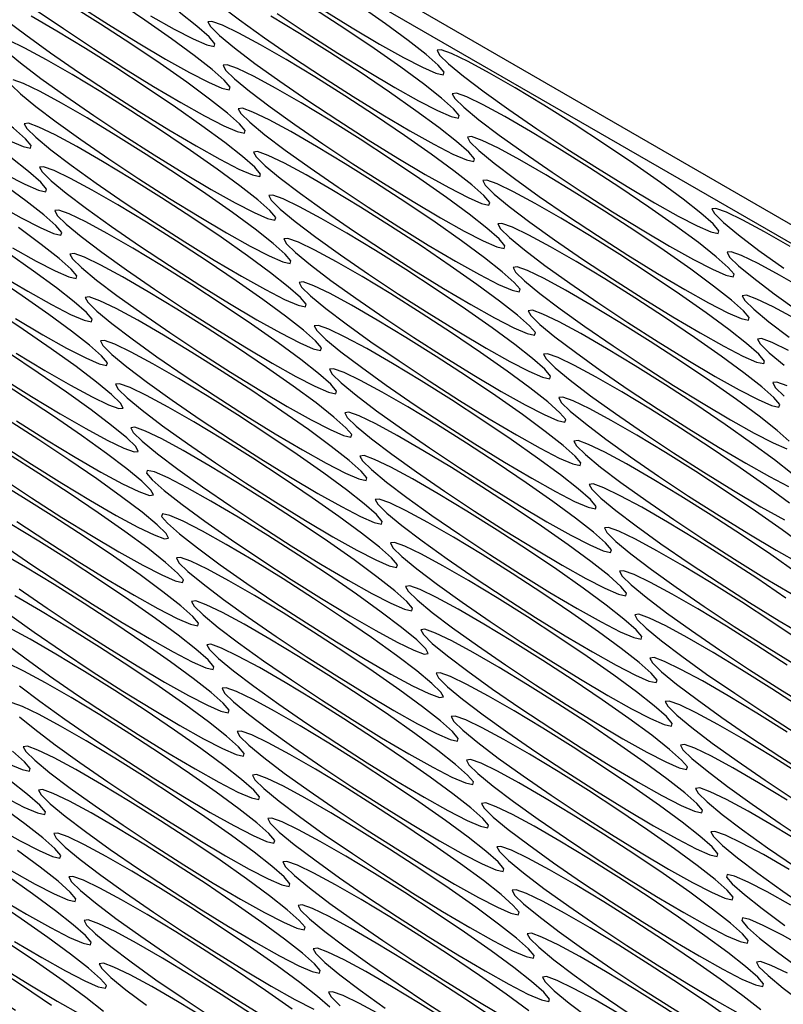
# Model space of a CAD drawing. Units: millimetres. Extents: x -1036 to 1910, y -1682 to 987.
# Drawn here: x 1300 to 1336, y 344 to 391 of the extents above; entities that cross this region are included whole.
import ezdxf

# ---------------------------------------------------------------- set-up
doc = ezdxf.new("R2010")
doc.units = ezdxf.units.MM

msp = doc.modelspace()

# ---------------------------------------------------------------- linework, layer by layer
at = {"color": 7, "linetype": 'Continuous', "lineweight": 25}
for p, q in [((1392.531, 349.152), (976.045, 589.584)), ((1392.975, 347.994), (976.489, 588.426))]:
    msp.add_line(p, q, dxfattribs=at)
at = {"color": 7, "linetype": 'Continuous', "lineweight": 25, "flags": 128}
for points in [[(1297.349, 386.543), (1298.481, 385.909), (1299.389, 385.442), (1300.033, 385.162), (1300.382, 385.083), (1300.419, 385.209), (1300.143, 385.534), (1299.566, 386.042), (1298.717, 386.71), (1297.634, 387.507), (1296.368, 388.395), (1294.978, 389.333), (1293.529, 390.277), (1292.09, 391.183), (1290.726, 392.009)], [(1307.535, 387.259), (1308.666, 386.625), (1309.575, 386.158), (1310.218, 385.878), (1310.567, 385.799), (1310.604, 385.925), (1310.328, 386.25), (1309.752, 386.758), (1308.902, 387.426), (1307.819, 388.223), (1306.553, 389.112), (1305.163, 390.05), (1303.715, 390.994), (1302.275, 391.899)], [(1302.648, 391.897), (1304.1, 390.967), (1305.51, 390.096), (1306.811, 389.326)], [(1306.811, 389.326), (1307.942, 388.692), (1308.851, 388.225), (1309.494, 387.945), (1309.843, 387.866), (1309.88, 387.992), (1309.604, 388.317), (1309.028, 388.825), (1308.178, 389.493), (1307.095, 390.29), (1305.829, 391.178), (1304.439, 392.117)], [(1309.364, 391.929), (1310.336, 391.192), (1311.518, 390.345), (1312.853, 389.426), (1314.281, 388.48), (1315.734, 387.549), (1317.143, 386.679), (1318.444, 385.908)], [(1316.996, 390.042), (1318.127, 389.408), (1319.036, 388.941), (1319.68, 388.661), (1320.028, 388.582), (1320.065, 388.708), (1319.789, 389.033), (1319.213, 389.541), (1318.364, 390.209), (1317.28, 391.006), (1316.014, 391.895)], [(1298.073, 384.476), (1299.205, 383.842), (1300.113, 383.375), (1300.757, 383.095), (1301.106, 383.016), (1301.143, 383.142), (1300.867, 383.467), (1300.29, 383.975), (1299.441, 384.643), (1298.358, 385.44), (1297.092, 386.328), (1295.702, 387.266), (1294.253, 388.21), (1292.814, 389.116), (1291.451, 389.942), (1290.227, 390.648), (1289.201, 391.202), (1288.421, 391.578)], [(1300.608, 391.696), (1301.944, 390.777), (1303.372, 389.83), (1304.824, 388.9), (1306.234, 388.029), (1307.535, 387.259)], [(1306.087, 391.393), (1307.218, 390.759), (1308.127, 390.292), (1308.77, 390.012), (1309.119, 389.933), (1309.156, 390.059), (1308.88, 390.384), (1308.304, 390.892), (1307.454, 391.56)], [(1318.444, 385.908), (1319.575, 385.275), (1320.484, 384.807), (1321.128, 384.527), (1321.476, 384.448), (1321.513, 384.574), (1321.237, 384.899), (1320.661, 385.407), (1319.812, 386.076), (1318.729, 386.872), (1317.462, 387.761), (1316.073, 388.699), (1314.624, 389.643), (1313.185, 390.548), (1311.821, 391.374)], [(1312.129, 391.493), (1313.557, 390.547), (1315.01, 389.616), (1316.419, 388.746), (1317.72, 387.975)], [(1317.72, 387.975), (1318.851, 387.342), (1319.76, 386.874), (1320.404, 386.594), (1320.752, 386.515), (1320.789, 386.641), (1320.513, 386.966), (1319.937, 387.474), (1319.088, 388.143), (1318.005, 388.939), (1316.738, 389.828), (1315.349, 390.766), (1313.9, 391.71)], [(1314.286, 391.683), (1315.695, 390.813), (1316.996, 390.042)], [(1299.179, 391.213), (1300.151, 390.476), (1301.332, 389.629), (1302.668, 388.71), (1304.096, 387.764), (1305.548, 386.833), (1306.958, 385.963), (1308.259, 385.192)], [(1308.259, 385.192), (1309.39, 384.558), (1310.299, 384.091), (1310.942, 383.811), (1311.291, 383.732), (1311.328, 383.858), (1311.052, 384.183), (1310.476, 384.691), (1309.626, 385.359), (1308.543, 386.156), (1307.277, 387.045), (1305.887, 387.983), (1304.439, 388.927), (1302.999, 389.832), (1301.636, 390.658), (1300.413, 391.364)], [(1319.168, 383.841), (1320.299, 383.208), (1321.208, 382.74), (1321.852, 382.46), (1322.2, 382.381), (1322.237, 382.507), (1321.961, 382.832), (1321.385, 383.34), (1320.536, 384.009), (1319.453, 384.805), (1318.187, 385.694), (1316.797, 386.632), (1315.348, 387.576), (1313.909, 388.481), (1312.545, 389.307), (1311.322, 390.013), (1310.296, 390.567), (1309.515, 390.943), (1309.016, 391.123), (1308.822, 391.1), (1308.942, 390.873), (1309.371, 390.454), (1310.088, 389.862), (1311.06, 389.125), (1312.242, 388.278), (1313.577, 387.359), (1315.005, 386.413), (1316.458, 385.482), (1317.867, 384.612), (1319.168, 383.841)], [(1308.983, 383.125), (1310.114, 382.492), (1311.023, 382.024), (1311.666, 381.744), (1312.015, 381.665), (1312.052, 381.791), (1311.776, 382.116), (1311.2, 382.624), (1310.35, 383.293), (1309.267, 384.089), (1308.001, 384.978), (1306.611, 385.916), (1305.163, 386.86), (1303.723, 387.765), (1302.36, 388.591), (1301.137, 389.297), (1300.111, 389.851), (1299.33, 390.227)], [(1299.186, 389.738), (1299.903, 389.146), (1300.875, 388.409), (1302.056, 387.562), (1303.392, 386.643), (1304.82, 385.697), (1306.272, 384.766), (1307.682, 383.896), (1308.983, 383.125)], [(1330.078, 382.491), (1331.209, 381.857), (1332.117, 381.389), (1332.761, 381.109), (1333.11, 381.03), (1333.147, 381.156), (1332.871, 381.481), (1332.295, 381.989), (1331.445, 382.658), (1330.362, 383.455), (1329.096, 384.343), (1327.706, 385.281), (1326.258, 386.225), (1324.818, 387.131), (1323.455, 387.956), (1322.231, 388.662), (1321.206, 389.216), (1320.425, 389.592), (1319.926, 389.772), (1319.732, 389.749), (1319.852, 389.522), (1320.28, 389.103), (1320.998, 388.511), (1321.97, 387.774), (1323.151, 386.927), (1324.487, 386.008), (1325.914, 385.062), (1327.367, 384.131), (1328.777, 383.261), (1330.078, 382.491)], [(1319.892, 381.774), (1321.023, 381.141), (1321.932, 380.673), (1322.576, 380.393), (1322.924, 380.314), (1322.962, 380.44), (1322.686, 380.765), (1322.109, 381.273), (1321.26, 381.942), (1320.177, 382.738), (1318.911, 383.627), (1317.521, 384.565), (1316.072, 385.509), (1314.633, 386.415), (1313.269, 387.24), (1312.046, 387.946), (1311.02, 388.5), (1310.239, 388.876), (1309.74, 389.056), (1309.546, 389.033), (1309.666, 388.806), (1310.095, 388.387), (1310.812, 387.795), (1311.784, 387.058), (1312.966, 386.211), (1314.301, 385.292), (1315.729, 384.346), (1317.182, 383.415), (1318.591, 382.545), (1319.892, 381.774)], [(1299.481, 388.09), (1299.91, 387.671), (1300.627, 387.079), (1301.599, 386.342), (1302.78, 385.495), (1304.116, 384.576), (1305.544, 383.63), (1306.996, 382.699), (1308.406, 381.829), (1309.707, 381.058)], [(1309.707, 381.058), (1310.838, 380.425), (1311.747, 379.957), (1312.39, 379.677), (1312.739, 379.598), (1312.776, 379.724), (1312.5, 380.049), (1311.924, 380.557), (1311.074, 381.226), (1309.991, 382.022), (1308.725, 382.911), (1307.335, 383.849), (1305.887, 384.793), (1304.447, 385.698), (1303.084, 386.524), (1301.861, 387.23), (1300.835, 387.784), (1300.054, 388.16), (1299.555, 388.34)], [(1330.802, 380.424), (1331.933, 379.79), (1332.842, 379.322), (1333.485, 379.042), (1333.834, 378.963), (1333.871, 379.089), (1333.595, 379.414), (1333.019, 379.923), (1332.169, 380.591), (1331.086, 381.388), (1329.82, 382.276), (1328.43, 383.214), (1326.982, 384.158), (1325.542, 385.064), (1324.179, 385.889), (1322.956, 386.595), (1321.93, 387.149), (1321.149, 387.525), (1320.65, 387.705), (1320.456, 387.682), (1320.576, 387.455), (1321.004, 387.036), (1321.722, 386.444), (1322.694, 385.707), (1323.875, 384.86), (1325.211, 383.941), (1326.638, 382.995), (1328.091, 382.064), (1329.501, 381.194), (1330.802, 380.424)], [(1320.616, 379.707), (1321.747, 379.074), (1322.656, 378.606), (1323.3, 378.326), (1323.648, 378.247), (1323.686, 378.373), (1323.41, 378.698), (1322.833, 379.206), (1321.984, 379.875), (1320.901, 380.672), (1319.635, 381.56), (1318.245, 382.498), (1316.796, 383.442), (1315.357, 384.348), (1313.993, 385.173), (1312.77, 385.879), (1311.744, 386.433), (1310.963, 386.809), (1310.464, 386.989), (1310.27, 386.966), (1310.39, 386.739), (1310.819, 386.32), (1311.536, 385.728), (1312.508, 384.991), (1313.69, 384.144), (1315.026, 383.225), (1316.453, 382.279), (1317.906, 381.348), (1319.315, 380.478), (1320.616, 379.707)], [(1310.431, 378.991), (1311.562, 378.358), (1312.471, 377.89), (1313.114, 377.61), (1313.463, 377.531), (1313.5, 377.657), (1313.224, 377.982), (1312.648, 378.49), (1311.798, 379.159), (1310.715, 379.955), (1309.449, 380.844), (1308.059, 381.782), (1306.611, 382.726), (1305.171, 383.631), (1303.808, 384.457), (1302.585, 385.163), (1301.559, 385.717), (1300.778, 386.093), (1300.279, 386.273), (1300.085, 386.25), (1300.205, 386.023), (1300.634, 385.604), (1301.351, 385.012), (1302.323, 384.275), (1303.504, 383.428), (1304.84, 382.509), (1306.268, 381.563), (1307.72, 380.632), (1309.13, 379.762), (1310.431, 378.991)], [(1331.526, 378.357), (1332.657, 377.723), (1333.566, 377.255), (1334.209, 376.975), (1334.558, 376.896), (1334.595, 377.022), (1334.319, 377.347), (1333.743, 377.856), (1332.893, 378.524), (1331.81, 379.321), (1330.544, 380.209), (1329.154, 381.147), (1327.706, 382.091), (1326.266, 382.997), (1324.903, 383.822), (1323.68, 384.528), (1322.654, 385.082), (1321.873, 385.458), (1321.374, 385.638), (1321.18, 385.615), (1321.3, 385.388), (1321.728, 384.969), (1322.446, 384.377), (1323.418, 383.64), (1324.599, 382.793), (1325.935, 381.874), (1327.362, 380.928), (1328.815, 379.997), (1330.225, 379.127), (1331.526, 378.357)], [(1321.34, 377.641), (1322.471, 377.007), (1323.38, 376.539), (1324.024, 376.259), (1324.372, 376.18), (1324.41, 376.306), (1324.134, 376.631), (1323.557, 377.139), (1322.708, 377.808), (1321.625, 378.605), (1320.359, 379.493), (1318.969, 380.431), (1317.52, 381.375), (1316.081, 382.281), (1314.717, 383.106), (1313.494, 383.812), (1312.468, 384.366), (1311.687, 384.742), (1311.188, 384.922), (1310.994, 384.899), (1311.114, 384.672), (1311.543, 384.253), (1312.26, 383.661), (1313.232, 382.924), (1314.414, 382.077), (1315.75, 381.158), (1317.177, 380.212), (1318.63, 379.281), (1320.039, 378.411), (1321.34, 377.641)], [(1311.155, 376.924), (1312.286, 376.291), (1313.195, 375.823), (1313.838, 375.543), (1314.187, 375.464), (1314.224, 375.59), (1313.948, 375.915), (1313.372, 376.423), (1312.522, 377.092), (1311.439, 377.888), (1310.173, 378.777), (1308.783, 379.715), (1307.335, 380.659), (1305.895, 381.565), (1304.532, 382.39), (1303.309, 383.096), (1302.283, 383.65), (1301.502, 384.026), (1301.003, 384.206), (1300.809, 384.183), (1300.929, 383.956), (1301.358, 383.537), (1302.075, 382.945), (1303.047, 382.208), (1304.228, 381.361), (1305.564, 380.442), (1306.992, 379.496), (1308.444, 378.565), (1309.854, 377.695), (1311.155, 376.924)], [(1332.25, 376.29), (1333.381, 375.656), (1334.29, 375.188), (1334.933, 374.908), (1335.282, 374.83), (1335.319, 374.955), (1335.043, 375.28), (1334.467, 375.789), (1333.617, 376.457), (1332.534, 377.254), (1331.268, 378.142), (1329.878, 379.08), (1328.43, 380.024), (1326.99, 380.93), (1325.627, 381.755), (1324.404, 382.461), (1323.378, 383.015), (1322.597, 383.391), (1322.098, 383.571), (1321.904, 383.548), (1322.024, 383.321), (1322.453, 382.902), (1323.17, 382.31), (1324.142, 381.573), (1325.323, 380.726), (1326.659, 379.807), (1328.086, 378.861), (1329.539, 377.931), (1330.949, 377.06), (1332.25, 376.29)], [(1298.797, 382.409), (1299.929, 381.775), (1300.837, 381.308), (1301.481, 381.028), (1301.83, 380.949), (1301.867, 381.075), (1301.591, 381.4), (1301.014, 381.908), (1300.165, 382.576), (1299.082, 383.373)], [(1322.064, 375.574), (1323.195, 374.94), (1324.104, 374.472), (1324.748, 374.192), (1325.096, 374.113), (1325.134, 374.239), (1324.858, 374.564), (1324.281, 375.073), (1323.432, 375.741), (1322.349, 376.538), (1321.083, 377.426), (1319.693, 378.364), (1318.244, 379.308), (1316.805, 380.214), (1315.441, 381.039), (1314.218, 381.745), (1313.192, 382.299), (1312.411, 382.675), (1311.912, 382.855), (1311.718, 382.832), (1311.838, 382.605), (1312.267, 382.186), (1312.984, 381.594), (1313.956, 380.857), (1315.138, 380.01), (1316.474, 379.091), (1317.901, 378.145), (1319.354, 377.214), (1320.763, 376.344), (1322.064, 375.574)], [(1311.879, 374.857), (1313.01, 374.224), (1313.919, 373.756), (1314.562, 373.476), (1314.911, 373.397), (1314.948, 373.523), (1314.672, 373.848), (1314.096, 374.356), (1313.246, 375.025), (1312.163, 375.822), (1310.897, 376.71), (1309.507, 377.648), (1308.059, 378.592), (1306.619, 379.498), (1305.256, 380.323), (1304.033, 381.029), (1303.007, 381.583), (1302.226, 381.959), (1301.727, 382.139), (1301.533, 382.116), (1301.653, 381.889), (1302.082, 381.47), (1302.799, 380.878), (1303.771, 380.141), (1304.952, 379.294), (1306.288, 378.375), (1307.716, 377.429), (1309.168, 376.498), (1310.578, 375.628), (1311.879, 374.857)], [(1336.536, 380.404), (1335.313, 381.11), (1334.287, 381.664), (1333.506, 382.04), (1333.007, 382.221), (1332.813, 382.197), (1332.933, 381.97), (1333.362, 381.551), (1334.079, 380.959), (1335.051, 380.223), (1336.233, 379.375)], [(1299.521, 380.342), (1300.653, 379.708), (1301.561, 379.241), (1302.205, 378.961), (1302.554, 378.882), (1302.591, 379.008), (1302.315, 379.333), (1301.738, 379.841), (1300.889, 380.509), (1299.806, 381.306)], [(1332.974, 374.223), (1334.105, 373.589), (1335.014, 373.121), (1335.657, 372.841), (1336.006, 372.763), (1336.043, 372.889), (1335.767, 373.213), (1335.191, 373.722), (1334.341, 374.39), (1333.258, 375.187), (1331.992, 376.075), (1330.602, 377.013), (1329.154, 377.957), (1327.714, 378.863), (1326.351, 379.688), (1325.128, 380.394), (1324.102, 380.948), (1323.321, 381.324), (1322.822, 381.505), (1322.628, 381.481), (1322.748, 381.254), (1323.177, 380.835), (1323.894, 380.243), (1324.866, 379.506), (1326.047, 378.659), (1327.383, 377.74), (1328.811, 376.794), (1330.263, 375.864), (1331.673, 374.993), (1332.974, 374.223)], [(1322.788, 373.507), (1323.919, 372.873), (1324.828, 372.405), (1325.472, 372.125), (1325.82, 372.046), (1325.858, 372.172), (1325.582, 372.497), (1325.005, 373.006), (1324.156, 373.674), (1323.073, 374.471), (1321.807, 375.359), (1320.417, 376.297), (1318.968, 377.241), (1317.529, 378.147), (1316.165, 378.972), (1314.942, 379.678), (1313.916, 380.232), (1313.135, 380.608), (1312.636, 380.788), (1312.442, 380.765), (1312.562, 380.538), (1312.991, 380.119), (1313.708, 379.527), (1314.68, 378.79), (1315.862, 377.943), (1317.198, 377.024), (1318.625, 376.078), (1320.078, 375.147), (1321.487, 374.277), (1322.788, 373.507)], [(1300.245, 378.275), (1301.377, 377.642), (1302.285, 377.174), (1302.929, 376.894), (1303.278, 376.815), (1303.315, 376.941), (1303.039, 377.266), (1302.463, 377.774), (1301.613, 378.443), (1300.53, 379.239), (1299.264, 380.128)], [(1337.26, 378.337), (1336.037, 379.043), (1335.011, 379.597), (1334.23, 379.973), (1333.731, 380.154), (1333.537, 380.13), (1333.657, 379.903), (1334.086, 379.484), (1334.803, 378.892), (1335.775, 378.156), (1336.957, 377.308)], [(1312.603, 372.79), (1313.734, 372.157), (1314.643, 371.689), (1315.286, 371.409), (1315.635, 371.33), (1315.672, 371.456), (1315.396, 371.781), (1314.82, 372.289), (1313.97, 372.958), (1312.887, 373.755), (1311.621, 374.643), (1310.231, 375.581), (1308.783, 376.525), (1307.343, 377.431), (1305.98, 378.256), (1304.757, 378.962), (1303.731, 379.516), (1302.95, 379.892), (1302.451, 380.072), (1302.257, 380.049), (1302.377, 379.822), (1302.806, 379.403), (1303.523, 378.811), (1304.495, 378.074), (1305.676, 377.227), (1307.012, 376.308), (1308.44, 375.362), (1309.892, 374.431), (1311.302, 373.561), (1312.603, 372.79)], [(1336.491, 371.146), (1335.915, 371.655), (1335.065, 372.323), (1333.982, 373.12), (1332.716, 374.008), (1331.326, 374.946), (1329.878, 375.89), (1328.438, 376.796), (1327.075, 377.621), (1325.852, 378.327), (1324.826, 378.881), (1324.045, 379.257), (1323.546, 379.438), (1323.352, 379.414), (1323.472, 379.187), (1323.901, 378.768), (1324.618, 378.176), (1325.59, 377.439), (1326.771, 376.592), (1328.107, 375.673), (1329.535, 374.727), (1330.987, 373.797), (1332.397, 372.926), (1333.698, 372.156)], [(1300.969, 376.208), (1302.101, 375.575), (1303.009, 375.107), (1303.653, 374.827), (1304.002, 374.748), (1304.039, 374.874), (1303.763, 375.199), (1303.187, 375.707), (1302.337, 376.376), (1301.254, 377.172), (1299.988, 378.061), (1298.598, 378.999)], [(1298.945, 379.046), (1300.245, 378.275)], [(1323.512, 371.44), (1324.644, 370.806), (1325.552, 370.338), (1326.196, 370.058), (1326.544, 369.98), (1326.582, 370.105), (1326.306, 370.43), (1325.729, 370.939), (1324.88, 371.607), (1323.797, 372.404), (1322.531, 373.292), (1321.141, 374.23), (1319.692, 375.174), (1318.253, 376.08), (1316.889, 376.905), (1315.666, 377.611), (1314.64, 378.165), (1313.859, 378.541), (1313.36, 378.721), (1313.166, 378.698), (1313.287, 378.471), (1313.715, 378.052), (1314.432, 377.46), (1315.404, 376.723), (1316.586, 375.876), (1317.922, 374.957), (1319.349, 374.011), (1320.802, 373.08), (1322.211, 372.21), (1323.512, 371.44)], [(1313.327, 370.724), (1314.458, 370.09), (1315.367, 369.622), (1316.011, 369.342), (1316.359, 369.263), (1316.396, 369.389), (1316.12, 369.714), (1315.544, 370.223), (1314.694, 370.891), (1313.611, 371.688), (1312.345, 372.576), (1310.955, 373.514), (1309.507, 374.458), (1308.067, 375.364), (1306.704, 376.189), (1305.481, 376.895), (1304.455, 377.449), (1303.674, 377.825), (1303.175, 378.005), (1302.981, 377.982), (1303.101, 377.755), (1303.53, 377.336), (1304.247, 376.744), (1305.219, 376.007), (1306.4, 375.16), (1307.736, 374.241), (1309.164, 373.295), (1310.616, 372.364), (1312.026, 371.494), (1313.327, 370.724)], [(1336.761, 376.976), (1335.735, 377.53), (1334.954, 377.906), (1334.455, 378.087), (1334.261, 378.063), (1334.381, 377.836), (1334.81, 377.417), (1335.527, 376.825), (1336.499, 376.089)], [(1299.697, 375.337), (1301.061, 374.512), (1302.284, 373.805), (1303.31, 373.251), (1304.091, 372.875), (1304.59, 372.695), (1304.784, 372.719), (1304.663, 372.945), (1304.235, 373.364), (1303.518, 373.956), (1302.546, 374.693), (1301.364, 375.541), (1300.028, 376.459), (1298.601, 377.406)], [(1336.639, 369.588), (1335.789, 370.256), (1334.706, 371.053), (1333.44, 371.941), (1332.05, 372.879), (1330.602, 373.823), (1329.162, 374.729), (1327.799, 375.554), (1326.576, 376.26), (1325.55, 376.814), (1324.769, 377.19), (1324.27, 377.371), (1324.076, 377.347), (1324.196, 377.12), (1324.625, 376.701), (1325.342, 376.109), (1326.314, 375.373), (1327.495, 374.525), (1328.831, 373.607), (1330.259, 372.66), (1331.711, 371.73), (1333.121, 370.859), (1334.422, 370.089)], [(1299.669, 376.979), (1300.969, 376.208)], [(1324.236, 369.373), (1325.368, 368.739), (1326.276, 368.271), (1326.92, 367.991), (1327.268, 367.913), (1327.306, 368.038), (1327.03, 368.363), (1326.453, 368.872), (1325.604, 369.54), (1324.521, 370.337), (1323.255, 371.225), (1321.865, 372.163), (1320.416, 373.107), (1318.977, 374.013), (1317.613, 374.838), (1316.39, 375.544), (1315.364, 376.098), (1314.583, 376.474), (1314.084, 376.654), (1313.89, 376.631), (1314.011, 376.404), (1314.439, 375.985), (1315.156, 375.393), (1316.128, 374.656), (1317.31, 373.809), (1318.646, 372.89), (1320.073, 371.944), (1321.526, 371.014), (1322.935, 370.143), (1324.236, 369.373)], [(1314.051, 368.657), (1315.182, 368.023), (1316.091, 367.555), (1316.735, 367.275), (1317.083, 367.196), (1317.12, 367.322), (1316.844, 367.647), (1316.268, 368.156), (1315.418, 368.824), (1314.335, 369.621), (1313.069, 370.509), (1311.679, 371.447), (1310.231, 372.391), (1308.791, 373.297), (1307.428, 374.122), (1306.205, 374.828), (1305.179, 375.382), (1304.398, 375.758), (1303.899, 375.938), (1303.705, 375.915), (1303.825, 375.688), (1304.254, 375.269), (1304.971, 374.677), (1305.943, 373.94), (1307.124, 373.093), (1308.46, 372.174), (1309.888, 371.228), (1311.34, 370.297), (1312.75, 369.427), (1314.051, 368.657)], [(1336.459, 375.463), (1335.678, 375.839), (1335.179, 376.02), (1334.985, 375.996), (1335.105, 375.769), (1335.534, 375.35), (1336.251, 374.759)], [(1298.982, 374.176), (1300.421, 373.27), (1301.785, 372.445), (1303.008, 371.738), (1304.034, 371.184), (1304.815, 370.808), (1305.314, 370.628), (1305.508, 370.652), (1305.388, 370.879), (1304.959, 371.298), (1304.242, 371.889), (1303.27, 372.626), (1302.088, 373.474), (1300.752, 374.392), (1299.325, 375.339)], [(1336.513, 368.189), (1335.43, 368.986), (1334.164, 369.874), (1332.774, 370.812), (1331.326, 371.756), (1329.886, 372.662), (1328.523, 373.487), (1327.3, 374.193), (1326.274, 374.747), (1325.493, 375.123), (1324.994, 375.304), (1324.8, 375.28), (1324.92, 375.053), (1325.349, 374.634), (1326.066, 374.042), (1327.038, 373.306), (1328.219, 372.458), (1329.555, 371.54), (1330.983, 370.593), (1332.435, 369.663), (1333.845, 368.792), (1335.146, 368.022)], [(1324.96, 367.306), (1326.092, 366.672), (1327, 366.204), (1327.644, 365.924), (1327.993, 365.846), (1328.03, 365.972), (1327.754, 366.296), (1327.177, 366.805), (1326.328, 367.473), (1325.245, 368.27), (1323.979, 369.158), (1322.589, 370.096), (1321.14, 371.04), (1319.701, 371.946), (1318.337, 372.771), (1317.114, 373.477), (1316.088, 374.031), (1315.307, 374.407), (1314.808, 374.588), (1314.614, 374.564), (1314.735, 374.337), (1315.163, 373.918), (1315.88, 373.326), (1316.852, 372.589), (1318.034, 371.742), (1319.37, 370.823), (1320.797, 369.877), (1322.25, 368.947), (1323.659, 368.076), (1324.96, 367.306)], [(1299.706, 372.109), (1301.145, 371.203), (1302.509, 370.378), (1303.732, 369.671), (1304.758, 369.117), (1305.539, 368.741), (1306.038, 368.561), (1306.232, 368.585), (1306.112, 368.812), (1305.683, 369.231), (1304.966, 369.822), (1303.994, 370.559), (1302.812, 371.407), (1301.476, 372.325), (1300.049, 373.272), (1298.596, 374.202)], [(1314.775, 366.59), (1315.906, 365.956), (1316.815, 365.488), (1317.459, 365.208), (1317.807, 365.129), (1317.844, 365.255), (1317.568, 365.58), (1316.992, 366.089), (1316.142, 366.757), (1315.059, 367.554), (1313.793, 368.442), (1312.403, 369.38), (1310.955, 370.324), (1309.515, 371.23), (1308.152, 372.055), (1306.929, 372.761), (1305.903, 373.315), (1305.122, 373.691), (1304.623, 373.871), (1304.429, 373.848), (1304.549, 373.621), (1304.978, 373.202), (1305.695, 372.61), (1306.667, 371.873), (1307.848, 371.026), (1309.184, 370.107), (1310.612, 369.161), (1312.064, 368.23), (1313.474, 367.36), (1314.775, 366.59)], [(1336.402, 373.772), (1335.903, 373.953), (1335.709, 373.929), (1335.829, 373.702), (1336.258, 373.283)], [(1337.237, 366.122), (1336.154, 366.919), (1334.888, 367.807), (1333.498, 368.745), (1332.05, 369.689), (1330.61, 370.595), (1329.247, 371.42), (1328.024, 372.126), (1326.998, 372.68), (1326.217, 373.056), (1325.718, 373.237), (1325.524, 373.213), (1325.644, 372.986), (1326.073, 372.567), (1326.79, 371.975), (1327.762, 371.239), (1328.943, 370.391), (1330.279, 369.473), (1331.707, 368.526), (1333.159, 367.596), (1334.569, 366.725), (1335.87, 365.955)], [(1325.684, 365.239), (1326.816, 364.605), (1327.724, 364.137), (1328.368, 363.857), (1328.717, 363.779), (1328.754, 363.905), (1328.478, 364.229), (1327.901, 364.738), (1327.052, 365.406), (1325.969, 366.203), (1324.703, 367.091), (1323.313, 368.029), (1321.864, 368.973), (1320.425, 369.879), (1319.062, 370.704), (1317.838, 371.41), (1316.812, 371.964), (1316.032, 372.34), (1315.532, 372.521), (1315.338, 372.497), (1315.459, 372.27), (1315.887, 371.851), (1316.604, 371.259), (1317.576, 370.523), (1318.758, 369.675), (1320.094, 368.757), (1321.521, 367.81), (1322.974, 366.88), (1324.383, 366.009), (1325.684, 365.239)], [(1333.698, 372.156), (1334.829, 371.522), (1335.738, 371.054), (1336.381, 370.774)], [(1298.981, 370.986), (1300.43, 370.042), (1301.869, 369.136), (1303.233, 368.311), (1304.456, 367.605), (1305.482, 367.05), (1306.263, 366.675), (1306.762, 366.494), (1306.956, 366.518), (1306.836, 366.745), (1306.407, 367.164), (1305.69, 367.755), (1304.718, 368.492), (1303.536, 369.34), (1302.2, 370.258), (1300.773, 371.205), (1299.32, 372.135)], [(1315.499, 364.523), (1316.63, 363.889), (1317.539, 363.421), (1318.183, 363.141), (1318.531, 363.063), (1318.568, 363.188), (1318.292, 363.513), (1317.716, 364.022), (1316.867, 364.69), (1315.783, 365.487), (1314.517, 366.375), (1313.128, 367.313), (1311.679, 368.257), (1310.239, 369.163), (1308.876, 369.988), (1307.653, 370.694), (1306.627, 371.248), (1305.846, 371.624), (1305.347, 371.804), (1305.153, 371.781), (1305.273, 371.554), (1305.702, 371.135), (1306.419, 370.543), (1307.391, 369.806), (1308.573, 368.959), (1309.908, 368.04), (1311.336, 367.094), (1312.788, 366.163), (1314.198, 365.293), (1315.499, 364.523)], [(1336.878, 364.852), (1335.612, 365.74), (1334.222, 366.678), (1332.774, 367.622), (1331.334, 368.528), (1329.971, 369.353), (1328.748, 370.059), (1327.722, 370.613), (1326.941, 370.989), (1326.442, 371.17), (1326.248, 371.146), (1326.368, 370.919), (1326.797, 370.5), (1327.514, 369.908), (1328.486, 369.172), (1329.667, 368.324), (1331.003, 367.406), (1332.431, 366.459), (1333.883, 365.529), (1335.293, 364.658), (1336.594, 363.888)], [(1304.59, 365.874), (1305.721, 365.24), (1306.629, 364.772), (1307.273, 364.492), (1307.622, 364.413), (1307.659, 364.539), (1307.383, 364.864), (1306.807, 365.372), (1305.957, 366.041), (1304.874, 366.838), (1303.608, 367.726), (1302.218, 368.664), (1300.77, 369.608), (1299.33, 370.514)], [(1326.408, 363.172), (1327.54, 362.538), (1328.448, 362.07), (1329.092, 361.79), (1329.441, 361.712), (1329.478, 361.838), (1329.202, 362.162), (1328.625, 362.671), (1327.776, 363.339), (1326.693, 364.136), (1325.427, 365.024), (1324.037, 365.962), (1322.588, 366.906), (1321.149, 367.812), (1319.786, 368.637), (1318.562, 369.343), (1317.536, 369.897), (1316.756, 370.273), (1316.256, 370.454), (1316.062, 370.43), (1316.183, 370.203), (1316.611, 369.784), (1317.328, 369.192), (1318.3, 368.456), (1319.482, 367.608), (1320.818, 366.69), (1322.245, 365.743), (1323.698, 364.813), (1325.107, 363.942), (1326.408, 363.172)], [(1334.422, 370.089), (1335.553, 369.455), (1336.462, 368.987)], [(1298.999, 369.391), (1300.426, 368.445), (1301.879, 367.514), (1303.289, 366.644), (1304.59, 365.874)], [(1308.967, 368.291), (1307.836, 368.925), (1306.927, 369.393), (1306.284, 369.673), (1305.935, 369.751), (1305.898, 369.625), (1306.174, 369.301), (1306.75, 368.792), (1307.6, 368.124), (1308.683, 367.327), (1309.949, 366.439), (1311.339, 365.501), (1312.787, 364.557), (1314.227, 363.651), (1315.59, 362.826), (1316.813, 362.12), (1317.839, 361.566), (1318.62, 361.19), (1319.119, 361.009), (1319.313, 361.033), (1319.193, 361.26), (1318.764, 361.679), (1318.047, 362.271), (1317.075, 363.007), (1315.894, 363.855), (1314.558, 364.773), (1313.13, 365.72), (1311.678, 366.65), (1310.268, 367.521), (1308.967, 368.291)], [(1305.314, 363.807), (1306.445, 363.173), (1307.354, 362.705), (1307.997, 362.425), (1308.346, 362.346), (1308.383, 362.472), (1308.107, 362.797), (1307.531, 363.306), (1306.681, 363.974), (1305.598, 364.771), (1304.332, 365.659), (1302.942, 366.597), (1301.494, 367.541), (1300.054, 368.447), (1298.691, 369.272)], [(1336.336, 363.673), (1334.946, 364.611), (1333.498, 365.555), (1332.058, 366.461), (1330.695, 367.286), (1329.472, 367.992), (1328.446, 368.546), (1327.665, 368.922), (1327.166, 369.103), (1326.972, 369.079), (1327.092, 368.852), (1327.521, 368.433), (1328.238, 367.842), (1329.21, 367.105), (1330.391, 366.257), (1331.727, 365.339), (1333.155, 364.392), (1334.607, 363.462), (1336.017, 362.591), (1337.318, 361.821)], [(1327.132, 361.105), (1328.264, 360.471), (1329.172, 360.003), (1329.816, 359.723), (1330.165, 359.645), (1330.202, 359.771), (1329.926, 360.095), (1329.349, 360.604), (1328.5, 361.272), (1327.417, 362.069), (1326.151, 362.957), (1324.761, 363.895), (1323.312, 364.839), (1321.873, 365.745), (1320.51, 366.57), (1319.286, 367.276), (1318.26, 367.83), (1317.48, 368.206), (1316.981, 368.387), (1316.787, 368.363), (1316.907, 368.136), (1317.335, 367.717), (1318.052, 367.125), (1319.024, 366.389), (1320.206, 365.541), (1321.542, 364.623), (1322.969, 363.676), (1324.422, 362.746), (1325.831, 361.875), (1327.132, 361.105)], [(1335.146, 368.022), (1336.277, 367.388)], [(1309.691, 366.224), (1308.56, 366.858), (1307.651, 367.326), (1307.008, 367.606), (1306.659, 367.684), (1306.622, 367.558), (1306.898, 367.234), (1307.474, 366.725), (1308.324, 366.057), (1309.407, 365.26), (1310.673, 364.372), (1312.063, 363.434), (1313.511, 362.49), (1314.951, 361.584), (1316.314, 360.759), (1317.537, 360.053), (1318.563, 359.499), (1319.344, 359.123), (1319.843, 358.942), (1320.037, 358.966), (1319.917, 359.193), (1319.488, 359.612), (1318.771, 360.204), (1317.799, 360.94), (1316.618, 361.788), (1315.282, 362.706), (1313.854, 363.653), (1312.402, 364.583), (1310.992, 365.454), (1309.691, 366.224)], [(1306.038, 361.74), (1307.169, 361.106), (1308.078, 360.638), (1308.721, 360.358), (1309.07, 360.279), (1309.107, 360.405), (1308.831, 360.73), (1308.255, 361.239), (1307.405, 361.907), (1306.322, 362.704), (1305.056, 363.592), (1303.666, 364.53), (1302.218, 365.474), (1300.778, 366.38), (1299.415, 367.205)], [(1299.723, 367.324), (1301.15, 366.378), (1302.603, 365.447), (1304.013, 364.577), (1305.314, 363.807)], [(1337.06, 361.606), (1335.67, 362.544), (1334.222, 363.488), (1332.782, 364.394), (1331.419, 365.219), (1330.196, 365.925), (1329.17, 366.479), (1328.389, 366.855), (1327.89, 367.036), (1327.696, 367.012), (1327.816, 366.785), (1328.245, 366.366), (1328.962, 365.775), (1329.934, 365.038), (1331.115, 364.19), (1332.451, 363.272), (1333.879, 362.325), (1335.331, 361.395), (1336.741, 360.524)], [(1299.111, 366.176), (1300.447, 365.257), (1301.874, 364.311), (1303.327, 363.38), (1304.737, 362.51), (1306.038, 361.74)], [(1327.856, 359.038), (1328.988, 358.404), (1329.896, 357.936), (1330.54, 357.656), (1330.889, 357.578), (1330.926, 357.704), (1330.65, 358.028), (1330.074, 358.537), (1329.224, 359.205), (1328.141, 360.002), (1326.875, 360.89), (1325.485, 361.828), (1324.036, 362.772), (1322.597, 363.678), (1321.234, 364.503), (1320.01, 365.209), (1318.984, 365.763), (1318.204, 366.139), (1317.705, 366.32), (1317.511, 366.296), (1317.631, 366.069), (1318.059, 365.65), (1318.776, 365.058), (1319.748, 364.322), (1320.93, 363.474), (1322.266, 362.556), (1323.693, 361.609), (1325.146, 360.679), (1326.556, 359.808), (1327.856, 359.038)], [(1306.762, 359.673), (1307.893, 359.039), (1308.802, 358.571), (1309.445, 358.291), (1309.794, 358.213), (1309.831, 358.338), (1309.555, 358.663), (1308.979, 359.172), (1308.129, 359.84), (1307.046, 360.637), (1305.78, 361.525), (1304.39, 362.463), (1302.942, 363.407), (1301.502, 364.313), (1300.139, 365.138), (1298.916, 365.844)], [(1317.671, 358.322), (1318.802, 357.688), (1319.711, 357.22), (1320.355, 356.94), (1320.703, 356.862), (1320.74, 356.988), (1320.464, 357.312), (1319.888, 357.821), (1319.039, 358.489), (1317.955, 359.286), (1316.689, 360.174), (1315.3, 361.112), (1313.851, 362.056), (1312.411, 362.962), (1311.048, 363.787), (1309.825, 364.493), (1308.799, 365.047), (1308.018, 365.423), (1307.519, 365.604), (1307.325, 365.58), (1307.445, 365.353), (1307.874, 364.934), (1308.591, 364.342), (1309.563, 363.606), (1310.745, 362.758), (1312.08, 361.84), (1313.508, 360.893), (1314.96, 359.963), (1316.37, 359.092), (1317.671, 358.322)], [(1335.87, 365.955), (1337.001, 365.321)], [(1336.394, 360.477), (1334.946, 361.421), (1333.506, 362.327), (1332.143, 363.152), (1330.92, 363.858), (1329.894, 364.412), (1329.113, 364.788), (1328.614, 364.969), (1328.42, 364.945), (1328.54, 364.718), (1328.969, 364.299), (1329.686, 363.708), (1330.658, 362.971), (1331.839, 362.123), (1333.175, 361.205), (1334.603, 360.258), (1336.055, 359.328), (1337.465, 358.457)], [(1328.58, 356.971), (1329.712, 356.337), (1330.62, 355.869), (1331.264, 355.59), (1331.613, 355.511), (1331.65, 355.637), (1331.374, 355.961), (1330.798, 356.47), (1329.948, 357.138), (1328.865, 357.935), (1327.599, 358.823), (1326.209, 359.761), (1324.76, 360.705), (1323.321, 361.611), (1321.958, 362.436), (1320.734, 363.142), (1319.708, 363.696), (1318.928, 364.072), (1318.429, 364.253), (1318.235, 364.229), (1318.355, 364.002), (1318.783, 363.583), (1319.5, 362.991), (1320.472, 362.255), (1321.654, 361.407), (1322.99, 360.489), (1324.417, 359.542), (1325.87, 358.612), (1327.28, 357.741), (1328.58, 356.971)], [(1307.486, 357.606), (1308.617, 356.972), (1309.526, 356.504), (1310.169, 356.224), (1310.518, 356.146), (1310.555, 356.271), (1310.279, 356.596), (1309.703, 357.105), (1308.853, 357.773), (1307.77, 358.57), (1306.504, 359.458), (1305.114, 360.396), (1303.666, 361.34), (1302.226, 362.246), (1300.863, 363.071), (1299.64, 363.777)], [(1299.835, 364.109), (1301.171, 363.19), (1302.598, 362.244), (1304.051, 361.313), (1305.461, 360.443), (1306.762, 359.673)], [(1318.395, 356.255), (1319.526, 355.621), (1320.435, 355.153), (1321.079, 354.873), (1321.427, 354.795), (1321.464, 354.921), (1321.188, 355.245), (1320.612, 355.754), (1319.763, 356.422), (1318.679, 357.219), (1317.413, 358.107), (1316.024, 359.045), (1314.575, 359.989), (1313.135, 360.895), (1311.772, 361.72), (1310.549, 362.426), (1309.523, 362.98), (1308.742, 363.356), (1308.243, 363.537), (1308.049, 363.513), (1308.169, 363.286), (1308.598, 362.867), (1309.315, 362.275), (1310.287, 361.539), (1311.469, 360.691), (1312.804, 359.773), (1314.232, 358.826), (1315.684, 357.896), (1317.094, 357.025), (1318.395, 356.255)], [(1299.378, 362.889), (1300.559, 362.042), (1301.895, 361.123), (1303.322, 360.177), (1304.775, 359.247), (1306.185, 358.376), (1307.486, 357.606)], [(1337.118, 358.41), (1335.67, 359.354), (1334.23, 360.26), (1332.867, 361.085), (1331.644, 361.792), (1330.618, 362.346), (1329.837, 362.721), (1329.338, 362.902), (1329.144, 362.878), (1329.264, 362.651), (1329.693, 362.232), (1330.41, 361.641), (1331.382, 360.904), (1332.563, 360.056), (1333.899, 359.138), (1335.327, 358.191), (1336.779, 357.261)], [(1308.21, 355.539), (1309.341, 354.905), (1310.25, 354.437), (1310.893, 354.157), (1311.242, 354.079), (1311.279, 354.205), (1311.003, 354.529), (1310.427, 355.038), (1309.577, 355.706), (1308.494, 356.503), (1307.228, 357.391), (1305.838, 358.329), (1304.39, 359.273), (1302.95, 360.179), (1301.587, 361.004), (1300.364, 361.71), (1299.338, 362.264)], [(1329.304, 354.904), (1330.436, 354.27), (1331.344, 353.802), (1331.988, 353.523), (1332.337, 353.444), (1332.374, 353.57), (1332.098, 353.894), (1331.522, 354.403), (1330.672, 355.071), (1329.589, 355.868), (1328.323, 356.756), (1326.933, 357.694), (1325.484, 358.638), (1324.045, 359.544), (1322.682, 360.369), (1321.458, 361.075), (1320.432, 361.629), (1319.652, 362.005), (1319.153, 362.186), (1318.959, 362.162), (1319.079, 361.935), (1319.507, 361.516), (1320.224, 360.925), (1321.196, 360.188), (1322.378, 359.34), (1323.714, 358.422), (1325.141, 357.475), (1326.594, 356.545), (1328.004, 355.674), (1329.304, 354.904)], [(1299.13, 361.559), (1300.102, 360.822), (1301.283, 359.975), (1302.619, 359.056), (1304.047, 358.11), (1305.499, 357.18), (1306.909, 356.309), (1308.21, 355.539)], [(1319.119, 354.188), (1320.25, 353.554), (1321.159, 353.086), (1321.803, 352.806), (1322.151, 352.728), (1322.188, 352.854), (1321.912, 353.178), (1321.336, 353.687), (1320.487, 354.355), (1319.403, 355.152), (1318.137, 356.04), (1316.748, 356.978), (1315.299, 357.922), (1313.86, 358.828), (1312.496, 359.653), (1311.273, 360.359), (1310.247, 360.913), (1309.466, 361.289), (1308.967, 361.47), (1308.773, 361.446), (1308.893, 361.219), (1309.322, 360.8), (1310.039, 360.208), (1311.011, 359.472), (1312.193, 358.624), (1313.528, 357.706), (1314.956, 356.759), (1316.408, 355.829), (1317.818, 354.958), (1319.119, 354.188)], [(1308.934, 353.472), (1310.065, 352.838), (1310.974, 352.37), (1311.617, 352.09), (1311.966, 352.012), (1312.003, 352.138), (1311.727, 352.462), (1311.151, 352.971), (1310.301, 353.639), (1309.218, 354.436), (1307.952, 355.324), (1306.562, 356.262), (1305.114, 357.206), (1303.674, 358.112), (1302.311, 358.937), (1301.088, 359.643), (1300.062, 360.197), (1299.281, 360.573)], [(1336.394, 357.287), (1334.954, 358.193), (1333.591, 359.018), (1332.368, 359.725), (1331.342, 360.279), (1330.561, 360.655), (1330.062, 360.835), (1329.868, 360.811), (1329.988, 360.584), (1330.417, 360.165), (1331.134, 359.574), (1332.106, 358.837), (1333.287, 357.989), (1334.623, 357.071), (1336.051, 356.124), (1337.503, 355.194)], [(1330.028, 352.837), (1331.16, 352.203), (1332.068, 351.735), (1332.712, 351.456), (1333.061, 351.377), (1333.098, 351.503), (1332.822, 351.828), (1332.246, 352.336), (1331.396, 353.004), (1330.313, 353.801), (1329.047, 354.689), (1327.657, 355.627), (1326.208, 356.571), (1324.769, 357.477), (1323.406, 358.302), (1322.182, 359.008), (1321.156, 359.562), (1320.376, 359.938), (1319.877, 360.119), (1319.683, 360.095), (1319.803, 359.868), (1320.231, 359.449), (1320.948, 358.858), (1321.921, 358.121), (1323.102, 357.273), (1324.438, 356.355), (1325.865, 355.408), (1327.318, 354.478), (1328.728, 353.607), (1330.028, 352.837)], [(1299.854, 359.492), (1300.826, 358.756), (1302.007, 357.908), (1303.343, 356.99), (1304.771, 356.043), (1306.223, 355.113), (1307.633, 354.242), (1308.934, 353.472)], [(1319.843, 352.121), (1320.974, 351.487), (1321.883, 351.019), (1322.527, 350.74), (1322.875, 350.661), (1322.912, 350.787), (1322.636, 351.111), (1322.06, 351.62), (1321.211, 352.288), (1320.128, 353.085), (1318.861, 353.973), (1317.472, 354.911), (1316.023, 355.855), (1314.584, 356.761), (1313.22, 357.586), (1311.997, 358.292), (1310.971, 358.846), (1310.19, 359.222), (1309.691, 359.403), (1309.497, 359.379), (1309.617, 359.152), (1310.046, 358.733), (1310.763, 358.141), (1311.735, 357.405), (1312.917, 356.557), (1314.252, 355.639), (1315.68, 354.692), (1317.133, 353.762), (1318.542, 352.891), (1319.843, 352.121)], [(1309.658, 351.405), (1310.789, 350.771), (1311.698, 350.303), (1312.341, 350.023), (1312.69, 349.945), (1312.727, 350.071), (1312.451, 350.395), (1311.875, 350.904), (1311.025, 351.572), (1309.942, 352.369), (1308.676, 353.257), (1307.286, 354.195), (1305.838, 355.139), (1304.398, 356.045), (1303.035, 356.87), (1301.812, 357.576), (1300.786, 358.13), (1300.005, 358.506), (1299.506, 358.687)], [(1337.118, 355.22), (1335.678, 356.126), (1334.315, 356.951), (1333.092, 357.658), (1332.066, 358.212), (1331.285, 358.588), (1330.786, 358.768), (1330.592, 358.744), (1330.712, 358.518), (1331.141, 358.098), (1331.858, 357.507), (1332.83, 356.77), (1334.011, 355.922), (1335.347, 355.004), (1336.775, 354.057)], [(1299.861, 358.017), (1300.578, 357.425), (1301.55, 356.689), (1302.731, 355.841), (1304.067, 354.923), (1305.495, 353.976), (1306.947, 353.046), (1308.357, 352.175), (1309.658, 351.405)], [(1330.752, 350.77), (1331.884, 350.136), (1332.792, 349.668), (1333.436, 349.389), (1333.785, 349.31), (1333.822, 349.436), (1333.546, 349.761), (1332.97, 350.269), (1332.12, 350.937), (1331.037, 351.734), (1329.771, 352.622), (1328.381, 353.56), (1326.933, 354.504), (1325.493, 355.41), (1324.13, 356.235), (1322.906, 356.941), (1321.88, 357.496), (1321.1, 357.871), (1320.601, 358.052), (1320.407, 358.028), (1320.527, 357.801), (1320.955, 357.382), (1321.672, 356.791), (1322.645, 356.054), (1323.826, 355.206), (1325.162, 354.288), (1326.589, 353.341), (1328.042, 352.411), (1329.452, 351.54), (1330.752, 350.77)], [(1320.567, 350.054), (1321.698, 349.42), (1322.607, 348.952), (1323.251, 348.673), (1323.599, 348.594), (1323.636, 348.72), (1323.36, 349.044), (1322.784, 349.553), (1321.935, 350.221), (1320.852, 351.018), (1319.585, 351.906), (1318.196, 352.844), (1316.747, 353.788), (1315.308, 354.694), (1313.944, 355.519), (1312.721, 356.225), (1311.695, 356.779), (1310.914, 357.155), (1310.415, 357.336), (1310.221, 357.312), (1310.341, 357.085), (1310.77, 356.666), (1311.487, 356.075), (1312.459, 355.338), (1313.641, 354.49), (1314.976, 353.572), (1316.404, 352.625), (1317.857, 351.695), (1319.266, 350.824), (1320.567, 350.054)], [(1336.402, 354.059), (1335.039, 354.884), (1333.816, 355.591), (1332.79, 356.145), (1332.009, 356.521), (1331.51, 356.701), (1331.316, 356.677), (1331.436, 356.451), (1331.865, 356.032), (1332.582, 355.44), (1333.554, 354.703), (1334.735, 353.855), (1336.071, 352.937), (1337.499, 351.99)], [(1299.34, 355.788), (1299.984, 355.508), (1300.332, 355.429), (1300.37, 355.555), (1300.094, 355.88), (1299.517, 356.389)], [(1310.382, 349.338), (1311.513, 348.704), (1312.422, 348.236), (1313.065, 347.956), (1313.414, 347.878), (1313.451, 348.004), (1313.175, 348.328), (1312.599, 348.837), (1311.749, 349.505), (1310.666, 350.302), (1309.4, 351.19), (1308.01, 352.128), (1306.562, 353.072), (1305.122, 353.978), (1303.759, 354.803), (1302.536, 355.509), (1301.51, 356.063), (1300.729, 356.439), (1300.23, 356.62), (1300.036, 356.596), (1300.156, 356.369), (1300.585, 355.95), (1301.302, 355.358), (1302.274, 354.622), (1303.455, 353.774), (1304.791, 352.856), (1306.219, 351.909), (1307.671, 350.979), (1309.081, 350.108), (1310.382, 349.338)], [(1331.477, 348.703), (1332.608, 348.069), (1333.516, 347.601), (1334.16, 347.322), (1334.509, 347.243), (1334.546, 347.369), (1334.27, 347.694), (1333.694, 348.202), (1332.844, 348.87), (1331.761, 349.667), (1330.495, 350.555), (1329.105, 351.493), (1327.657, 352.437), (1326.217, 353.343), (1324.854, 354.168), (1323.63, 354.875), (1322.604, 355.429), (1321.824, 355.805), (1321.325, 355.985), (1321.131, 355.961), (1321.251, 355.734), (1321.679, 355.315), (1322.397, 354.724), (1323.369, 353.987), (1324.55, 353.139), (1325.886, 352.221), (1327.313, 351.274), (1328.766, 350.344), (1330.176, 349.473), (1331.477, 348.703)], [(1299.155, 354.189), (1300.064, 353.721), (1300.708, 353.441), (1301.056, 353.363), (1301.094, 353.488), (1300.818, 353.813), (1300.241, 354.322), (1299.392, 354.99)], [(1321.291, 347.987), (1322.422, 347.353), (1323.331, 346.885), (1323.975, 346.606), (1324.323, 346.527), (1324.36, 346.653), (1324.084, 346.977), (1323.508, 347.486), (1322.659, 348.154), (1321.576, 348.951), (1320.309, 349.839), (1318.92, 350.777), (1317.471, 351.721), (1316.032, 352.627), (1314.668, 353.452), (1313.445, 354.158), (1312.419, 354.712), (1311.638, 355.088), (1311.139, 355.269), (1310.945, 355.245), (1311.065, 355.018), (1311.494, 354.599), (1312.211, 354.008), (1313.183, 353.271), (1314.365, 352.423), (1315.7, 351.505), (1317.128, 350.558), (1318.581, 349.628), (1319.99, 348.757), (1321.291, 347.987)], [(1311.106, 347.271), (1312.237, 346.637), (1313.146, 346.169), (1313.789, 345.89), (1314.138, 345.811), (1314.175, 345.937), (1313.899, 346.261), (1313.323, 346.77), (1312.473, 347.438), (1311.39, 348.235), (1310.124, 349.123), (1308.734, 350.061), (1307.286, 351.005), (1305.846, 351.911), (1304.483, 352.736), (1303.26, 353.442), (1302.234, 353.996), (1301.453, 354.372), (1300.954, 354.553), (1300.76, 354.529), (1300.88, 354.302), (1301.309, 353.883), (1302.026, 353.291), (1302.998, 352.555), (1304.179, 351.707), (1305.515, 350.789), (1306.943, 349.842), (1308.395, 348.912), (1309.805, 348.041), (1311.106, 347.271)], [(1337.126, 351.992), (1335.763, 352.817), (1334.54, 353.524), (1333.514, 354.078), (1332.733, 354.454), (1332.234, 354.634), (1332.04, 354.61), (1332.16, 354.384), (1332.589, 353.965), (1333.306, 353.373), (1334.278, 352.636), (1335.459, 351.788), (1336.795, 350.87)], [(1332.201, 346.636), (1333.332, 346.002), (1334.24, 345.535), (1334.884, 345.255), (1335.233, 345.176), (1335.27, 345.302), (1334.994, 345.627), (1334.418, 346.135), (1333.568, 346.803), (1332.485, 347.6), (1331.219, 348.488), (1329.829, 349.426), (1328.381, 350.37), (1326.941, 351.276), (1325.578, 352.101), (1324.354, 352.808), (1323.328, 353.362), (1322.548, 353.738), (1322.049, 353.918), (1321.855, 353.894), (1321.975, 353.667), (1322.403, 353.248), (1323.121, 352.657), (1324.093, 351.92), (1325.274, 351.072), (1326.61, 350.154), (1328.037, 349.207), (1329.49, 348.277), (1330.9, 347.406), (1332.201, 346.636)], [(1298.748, 352.756), (1299.88, 352.122), (1300.788, 351.654), (1301.432, 351.374), (1301.78, 351.296), (1301.818, 351.421), (1301.542, 351.746), (1300.965, 352.255), (1300.116, 352.923), (1299.033, 353.72)], [(1322.015, 345.92), (1323.146, 345.286), (1324.055, 344.818), (1324.699, 344.539), (1325.047, 344.46), (1325.085, 344.586), (1324.809, 344.911), (1324.232, 345.419), (1323.383, 346.087), (1322.3, 346.884), (1321.034, 347.772), (1319.644, 348.71), (1318.195, 349.654), (1316.756, 350.56), (1315.392, 351.385), (1314.169, 352.091), (1313.143, 352.645), (1312.362, 353.021), (1311.863, 353.202), (1311.669, 353.178), (1311.789, 352.951), (1312.218, 352.532), (1312.935, 351.941), (1313.907, 351.204), (1315.089, 350.356), (1316.424, 349.438), (1317.852, 348.491), (1319.305, 347.561), (1320.714, 346.69), (1322.015, 345.92)], [(1314.623, 344.194), (1314.047, 344.703), (1313.197, 345.371), (1312.114, 346.168), (1310.848, 347.056), (1309.458, 347.994), (1308.01, 348.938), (1306.57, 349.844), (1305.207, 350.669), (1303.984, 351.375), (1302.958, 351.929), (1302.177, 352.305), (1301.678, 352.486), (1301.484, 352.462), (1301.604, 352.235), (1302.033, 351.816), (1302.75, 351.225), (1303.722, 350.488), (1304.903, 349.64), (1306.239, 348.722), (1307.667, 347.775), (1309.119, 346.845), (1310.529, 345.974), (1311.83, 345.204)], [(1336.487, 350.751), (1335.264, 351.457), (1334.238, 352.011), (1333.457, 352.387), (1332.958, 352.567), (1332.764, 352.543), (1332.884, 352.317), (1333.313, 351.898), (1334.03, 351.306), (1335.002, 350.569), (1336.184, 349.721), (1337.519, 348.803)], [(1303.861, 343.987), (1303.012, 344.655), (1301.929, 345.452), (1300.663, 346.34), (1299.273, 347.278), (1297.824, 348.222), (1296.385, 349.128), (1295.022, 349.953), (1293.798, 350.659), (1292.772, 351.213), (1291.992, 351.589), (1291.493, 351.77), (1291.299, 351.746), (1291.419, 351.519), (1291.847, 351.1), (1292.564, 350.508), (1293.536, 349.772), (1294.718, 348.924), (1296.054, 348.006), (1297.481, 347.059), (1298.934, 346.129), (1300.343, 345.258), (1301.644, 344.488)], [(1299.472, 350.689), (1300.604, 350.055), (1301.512, 349.587), (1302.156, 349.307), (1302.505, 349.229), (1302.542, 349.355), (1302.266, 349.679), (1301.689, 350.188), (1300.84, 350.856), (1299.757, 351.653)], [(1335.142, 344.068), (1334.292, 344.736), (1333.209, 345.533), (1331.943, 346.421), (1330.553, 347.359), (1329.105, 348.303), (1327.665, 349.209), (1326.302, 350.034), (1325.079, 350.741), (1324.053, 351.295), (1323.272, 351.671), (1322.773, 351.851), (1322.579, 351.827), (1322.699, 351.601), (1323.127, 351.182), (1323.845, 350.59), (1324.817, 349.853), (1325.998, 349.005), (1327.334, 348.087), (1328.761, 347.14), (1330.214, 346.21), (1331.624, 345.339), (1332.925, 344.569)], [(1324.107, 344.02), (1323.024, 344.817), (1321.758, 345.705), (1320.368, 346.643), (1318.919, 347.587), (1317.48, 348.493), (1316.116, 349.318), (1314.893, 350.025), (1313.867, 350.579), (1313.086, 350.954), (1312.587, 351.135), (1312.393, 351.111), (1312.513, 350.884), (1312.942, 350.465), (1313.659, 349.874), (1314.631, 349.137), (1315.813, 348.289), (1317.148, 347.371), (1318.576, 346.424), (1320.029, 345.494), (1321.438, 344.623), (1322.739, 343.853)], [(1300.196, 348.622), (1301.328, 347.988), (1302.236, 347.52), (1302.88, 347.24), (1303.229, 347.162), (1303.266, 347.288), (1302.99, 347.612), (1302.413, 348.121), (1301.564, 348.789), (1300.481, 349.586), (1299.215, 350.474)], [(1312.838, 344.101), (1311.572, 344.989), (1310.182, 345.927), (1308.734, 346.871), (1307.294, 347.777), (1305.931, 348.602), (1304.708, 349.308), (1303.682, 349.862), (1302.901, 350.238), (1302.402, 350.419), (1302.208, 350.395), (1302.328, 350.168), (1302.757, 349.749), (1303.474, 349.158), (1304.446, 348.421), (1305.627, 347.573), (1306.963, 346.655), (1308.391, 345.708), (1309.843, 344.778), (1311.253, 343.907)], [(1336.578, 349.054), (1335.447, 349.688), (1334.538, 350.155), (1333.895, 350.435), (1333.546, 350.514), (1333.509, 350.388), (1333.785, 350.063), (1334.361, 349.555), (1335.211, 348.887), (1336.294, 348.09)], [(1301.387, 344.273), (1299.997, 345.211), (1298.548, 346.155), (1297.109, 347.061), (1295.746, 347.886), (1294.522, 348.592), (1293.496, 349.146), (1292.716, 349.522), (1292.217, 349.703), (1292.023, 349.679), (1292.143, 349.452), (1292.571, 349.033), (1293.288, 348.441), (1294.26, 347.705), (1295.442, 346.857), (1296.778, 345.939), (1298.205, 344.992), (1299.658, 344.062)], [(1336.442, 341.493), (1335.866, 342.001), (1335.016, 342.669), (1333.933, 343.466), (1332.667, 344.354), (1331.277, 345.292), (1329.829, 346.236), (1328.389, 347.142), (1327.026, 347.967), (1325.803, 348.674), (1324.777, 349.228), (1323.996, 349.604), (1323.497, 349.784), (1323.303, 349.76), (1323.423, 349.534), (1323.851, 349.115), (1324.569, 348.523), (1325.541, 347.786), (1326.722, 346.938), (1328.058, 346.02), (1329.485, 345.073), (1330.938, 344.143), (1332.348, 343.272), (1333.649, 342.502)], [(1300.92, 346.555), (1302.052, 345.921), (1302.96, 345.453), (1303.604, 345.173), (1303.953, 345.095), (1303.99, 345.221), (1303.714, 345.545), (1303.137, 346.054), (1302.288, 346.722), (1301.205, 347.519), (1299.939, 348.407), (1298.549, 349.345)], [(1298.895, 349.392), (1300.196, 348.622)], [(1322.482, 343.638), (1321.092, 344.576), (1319.643, 345.52), (1318.204, 346.426), (1316.84, 347.251), (1315.617, 347.958), (1314.591, 348.512), (1313.81, 348.888), (1313.311, 349.068), (1313.117, 349.044), (1313.237, 348.817), (1313.666, 348.398), (1314.383, 347.807), (1315.355, 347.07), (1316.537, 346.222), (1317.873, 345.304), (1319.3, 344.357), (1320.753, 343.427)], [(1310.906, 343.86), (1309.458, 344.804), (1308.018, 345.71), (1306.655, 346.535), (1305.432, 347.241), (1304.406, 347.795), (1303.625, 348.171), (1303.126, 348.352), (1302.932, 348.328), (1303.052, 348.101), (1303.481, 347.682), (1304.198, 347.091), (1305.17, 346.354), (1306.351, 345.506), (1307.687, 344.588), (1309.115, 343.641)], [(1337.302, 346.987), (1336.171, 347.621), (1335.262, 348.088), (1334.619, 348.368), (1334.27, 348.447), (1334.233, 348.321), (1334.509, 347.996), (1335.085, 347.488), (1335.935, 346.82), (1337.018, 346.023)], [(1299.619, 347.325), (1300.92, 346.555)], [(1336.59, 339.934), (1335.74, 340.602), (1334.657, 341.399), (1333.391, 342.287), (1332.001, 343.225), (1330.553, 344.169), (1329.113, 345.075), (1327.75, 345.901), (1326.527, 346.607), (1325.501, 347.161), (1324.72, 347.537), (1324.221, 347.717), (1324.027, 347.693), (1324.147, 347.467), (1324.575, 347.048), (1325.293, 346.456), (1326.265, 345.719), (1327.446, 344.871), (1328.782, 343.953), (1330.209, 343.006), (1331.662, 342.076), (1333.072, 341.205), (1334.373, 340.435)], [(1320.367, 343.453), (1318.928, 344.359), (1317.564, 345.184), (1316.341, 345.891), (1315.315, 346.445), (1314.534, 346.821), (1314.035, 347.001), (1313.841, 346.977), (1313.961, 346.751), (1314.39, 346.331), (1315.107, 345.74), (1316.079, 345.003), (1317.261, 344.155)], [(1308.742, 343.643), (1307.379, 344.468), (1306.156, 345.174), (1305.13, 345.729), (1304.349, 346.104), (1303.85, 346.285), (1303.656, 346.261), (1303.776, 346.034), (1304.205, 345.615), (1304.922, 345.024), (1305.894, 344.287)], [(1336.41, 345.81), (1335.629, 346.186), (1335.13, 346.366), (1334.936, 346.342), (1335.056, 346.116), (1335.485, 345.697), (1336.202, 345.105), (1337.174, 344.368)], [(1336.464, 338.535), (1335.381, 339.332), (1334.115, 340.22), (1332.725, 341.158), (1331.277, 342.102), (1329.837, 343.008), (1328.474, 343.834), (1327.251, 344.54), (1326.225, 345.094), (1325.444, 345.47), (1324.945, 345.65), (1324.751, 345.626), (1324.871, 345.4), (1325.3, 344.981), (1326.017, 344.389), (1326.989, 343.652), (1328.17, 342.804), (1329.506, 341.886), (1330.933, 340.939), (1332.386, 340.009), (1333.796, 339.138), (1335.097, 338.368)], [(1311.83, 345.204), (1312.961, 344.57), (1313.87, 344.102)], [(1317.065, 343.824), (1316.039, 344.378), (1315.258, 344.754), (1314.759, 344.934), (1314.565, 344.91), (1314.685, 344.684), (1315.114, 344.265)], [(1332.925, 344.569), (1334.056, 343.935)], [(1301.644, 344.488), (1302.776, 343.854)]]:
    msp.add_lwpolyline(points, dxfattribs=at)

doc.saveas('drawing.dxf')
